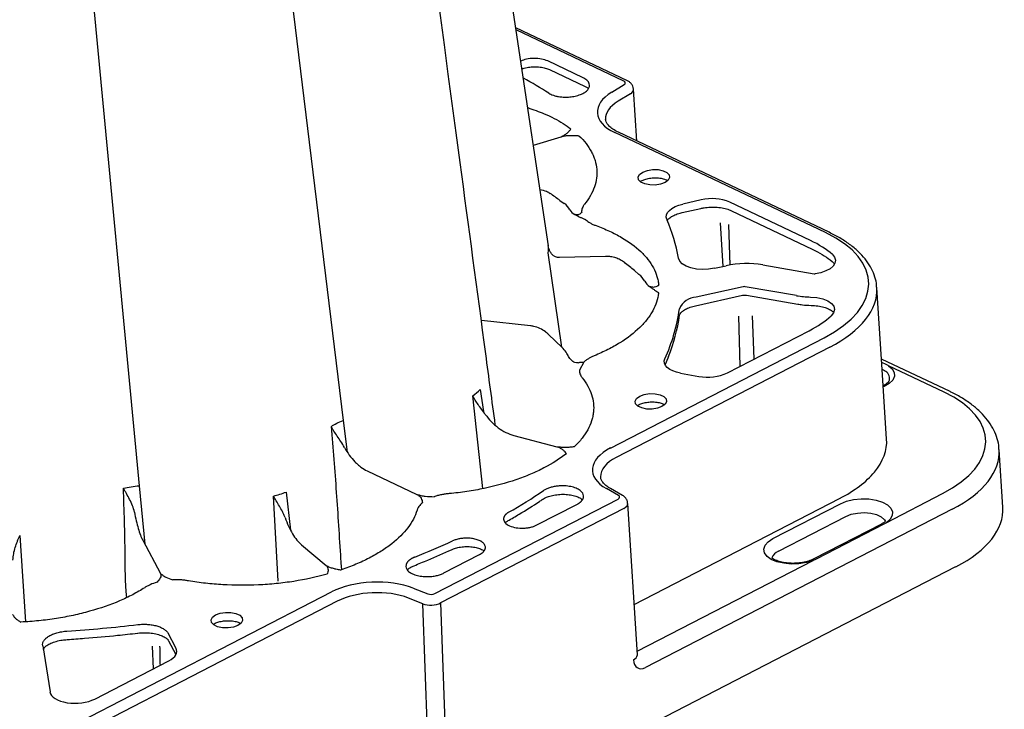
# Model space of a CAD drawing. Units: millimetres. Extents: x 21 to 3075, y 61 to 1789.
# Drawn here: x 2887 to 3075, y 466 to 597 of the extents above; entities that cross this region are included whole.
import ezdxf

# ---------------------------------------------------------------- set-up
doc = ezdxf.new("R2010")
doc.units = ezdxf.units.MM
doc.header["$LTSCALE"] = 2
doc.layers.add('DUENN-18', color=94, linetype='Continuous')
doc.layers.add('SICHTBAR', color=7, linetype='Continuous')

msp = doc.modelspace()

# ---------------------------------------------------------------- linework, layer by layer
at = {"layer": 'DUENN-18'}
for p, q in [((2925.64, 710.97), (2948.74, 520.91)), ((2890.97, 706.94), (2909.92, 508.47)), ((3002.24, 585.52), (2981.71, 595.26)), ((2994.46, 586.18), (2987.76, 589.36)), ((2988.08, 587.73), (2994.85, 584.52)), ((2999.94, 583.42), (3002.29, 584.85)), ((2985, 573.3), (2990.33, 574.94)), ((3040.67, 556.67), (3000.52, 575.73)), ((2990.06, 562.81), (2990.9, 562.2)), ((3017, 562.89), (3013.49, 562.11)), ((3013.38, 560.49), (3016.89, 561.27)), ((3037.79, 555.18), (3022.42, 562.48)), ((3022.75, 560.85), (3038.11, 553.55)), ((3021.18, 550.25), (3020.67, 558.54)), ((3022.17, 558.23), (3022.42, 550.45)), ((3038.11, 553.55), (3038.1, 553.56)), ((2989.96, 552), (2998.74, 552.21)), ((3019.49, 549.88), (3021.71, 550.37)), ((3028.74, 550.53), (3038.49, 548.83)), ((3004.26, 549.44), (3005.12, 548.73)), ((3024.95, 546.36), (3016, 544.38)), ((3035.14, 544.67), (3025.38, 546.37)), ((3015.89, 542.76), (3024.84, 544.74)), ((3025.63, 544.76), (3035.38, 543.06)), ((3024.42, 531.23), (3024.12, 540.74)), ((3027.09, 532.61), (3026.75, 540.85)), ((2984.45, 538.93), (2975.12, 539.95)), ((2990.55, 534.71), (2987.85, 537.33)), ((2999.69, 515.66), (3040.39, 536.65)), ((3021.98, 529.97), (3037.56, 538)), ((2994.61, 532.01), (2993.79, 530.51)), ((3010.11, 531.58), (3010.11, 531.54)), ((3052.3, 517.39), (3051.32, 532.59)), ((3051.36, 532), (3052.17, 531.61)), ((3063.24, 526.31), (3052.64, 531.33)), ((3013.05, 529.91), (3016.54, 529.29)), ((3051.48, 530.6), (3051.45, 530.61)), ((2975.39, 507.92), (2973.44, 525.6)), ((2974.85, 526.82), (2975.47, 522.59)), ((2948.74, 520.91), (2949.54, 514.88)), ((2981.29, 518.06), (2989.46, 515.91)), ((2953.35, 511.3), (2962.81, 506.81)), ((2909.92, 508.47), (2910.97, 497.38)), ((2936.37, 490.28), (2935.46, 506.52)), ((2937.89, 507.27), (2938.74, 500)), ((3001.22, 506.62), (2998.91, 507.93)), ((3052.23, 501.44), (3062.97, 506.98)), ((2966.23, 487.94), (3001.15, 505.94)), ((2985.69, 501), (2993.31, 504.93)), ((3004.21, 485.88), (3043.35, 506.06)), ((3030.64, 498.42), (3043.51, 505.05)), ((3031.68, 496), (3044.54, 502.63)), ((3051.3, 501.17), (3038.44, 494.54)), ((3051.75, 501.14), (3038.89, 494.51)), ((3051.3, 501.17), (3051.28, 501.16)), ((2887.13, 498.97), (2888.24, 482.56)), ((2910.57, 498.12), (2913.97, 491.76)), ((2940.83, 497.22), (2945.51, 493.28)), ((2967.95, 491.86), (2974.74, 495.36)), ((3004.77, 476.98), (3038.29, 494.26)), ((3037.93, 494.31), (3037.95, 494.31)), ((2891.07, 459.67), (2946.54, 488.26)), ((2962.12, 488.97), (2964.88, 487.88)), ((2965.01, 456.8), (2963.95, 486)), ((2916.9, 477.58), (2915.4, 480.37)), ((2896.19, 479.19), (2896.19, 479.19)), ((2915.49, 478.96), (2916.91, 476.34)), ((2891.51, 478), (2892.91, 469.2)), ((2912.63, 473.63), (2912.44, 477.92)), ((2901.44, 467.86), (2915.57, 475.15))]:
    msp.add_line(p, q, dxfattribs=at)
at = {"layer": 'DUENN-18', "flags": 128}
for points in [[(3005.86, 568.21), (3006.72, 568.53), (3007.73, 568.69), (3008.77, 568.67), (3009.72, 568.47), (3010.45, 568.12), (3010.89, 567.66), (3010.97, 567.15), (3010.69, 566.64), (3010.09, 566.21), (3009.23, 565.89), (3008.22, 565.73), (3007.17, 565.75), (3006.23, 565.95), (3005.5, 566.3), (3005.06, 566.75), (3004.98, 567.27), (3005.25, 567.77), (3005.86, 568.21)], [(3010.43, 559.21), (3010.33, 559.64), (3010.38, 560.07), (3010.58, 560.5), (3010.92, 560.91), (3011.4, 561.28), (3012.01, 561.62), (3012.71, 561.89), (3013.49, 562.11)], [(3019.49, 549.88), (3018.36, 549.7), (3017.2, 549.65), (3016.06, 549.74), (3015.01, 549.96), (3014.1, 550.29), (3013.38, 550.72), (3012.89, 551.23), (3012.66, 551.79)], [(3041.97, 552.49), (3042.39, 551.98), (3042.56, 551.42), (3042.46, 550.85), (3042.12, 550.3), (3041.53, 549.8), (3040.74, 549.37), (3039.78, 549.04), (3038.71, 548.81)], [(3037.83, 544.41), (3039.04, 544.31), (3040.16, 544.07), (3041.09, 543.69), (3041.81, 543.2), (3042.24, 542.64), (3042.38, 542.03), (3042.21, 541.42), (3041.74, 540.83)], [(3010.76, 533.12), (3010.61, 532.75), (3010.11, 531.58)], [(3013.05, 529.91), (3012.27, 530.09), (3011.58, 530.33), (3010.98, 530.64), (3010.51, 530.99), (3010.18, 531.38), (3009.99, 531.8), (3009.95, 532.23), (3010.07, 532.67)], [(3052.64, 531.33), (3053.37, 530.72), (3053.77, 530.04), (3053.8, 529.31), (3053.46, 528.6), (3052.79, 527.94), (3051.81, 527.37), (3051.66, 527.31)], [(3005.28, 525.55), (3006.14, 525.86), (3007.15, 526.02), (3008.19, 526), (3009.13, 525.8), (3009.87, 525.46), (3010.3, 525), (3010.39, 524.48), (3010.11, 523.98), (3009.5, 523.54), (3008.64, 523.22), (3007.63, 523.06), (3006.59, 523.08), (3005.65, 523.28), (3004.91, 523.63), (3004.48, 524.09), (3004.39, 524.6), (3004.67, 525.11), (3005.28, 525.55)], [(3043.51, 505.05), (3044.67, 505.52), (3046.02, 505.84), (3047.46, 505.99), (3048.92, 505.96), (3050.3, 505.75), (3051.51, 505.37), (3052.47, 504.85), (3053.13, 504.22), (3053.44, 503.52), (3053.39, 502.79), (3052.98, 502.09), (3052.23, 501.44)], [(3044.54, 502.63), (3045.57, 503.03), (3046.76, 503.28), (3048.04, 503.36), (3049.28, 503.25), (3050.39, 502.97), (3051.29, 502.55), (3051.89, 502.01), (3052.07, 501.69)], [(3038.29, 494.26), (3037.02, 493.86), (3035.61, 493.63), (3034.14, 493.57), (3032.72, 493.7), (3031.42, 494), (3030.33, 494.45), (3029.52, 495.03), (3029.03, 495.7), (3028.91, 496.42), (3029.15, 497.14), (3029.74, 497.82), (3030.64, 498.42)], [(2924.47, 483.89), (2925.33, 484.21), (2926.34, 484.36), (2927.38, 484.34), (2928.33, 484.15), (2929.06, 483.8), (2929.5, 483.34), (2929.58, 482.83), (2929.31, 482.32), (2928.7, 481.88), (2927.84, 481.56), (2926.83, 481.41), (2925.79, 481.43), (2924.84, 481.62), (2924.11, 481.97), (2923.67, 482.43), (2923.59, 482.94), (2923.87, 483.45), (2924.47, 483.89)]]:
    msp.add_lwpolyline(points, dxfattribs=at)
at = {"layer": 'DUENN-18'}
for centre, radius, start, end in [((2935.98, 501.28), 97.03, 57.6243, 60.938), ((3019.06, 554.25), 8.89, 67.7814, 103.4122), ((2994.65, 560.82), 0.51, 208.0839, 210.0639), ((2993.99, 560.02), 0.589, 65.56, 68.6697), ((2979.75, 545.95), 33.42, 10.0552, 23.3631), ((3025.66, 532.27), 18.52, 80.4303, 102.3021), ((3038.68, 549.91), 1.1, 260.3023, 271.5062), ((3005.4, 546.72), 3.48, 358.8043, 359.2303), ((3008.62, 546.26), 0.457, 50.8916, 56.3399), ((3025.19, 545.26), 1.13, 80.4303, 102.3021), ((3003.71, 545.21), 5.15, 359.2264, 359.5544), ((3009.23, 544.75), 0.561, 127.2933, 132.0334), ((3016.22, 540.7), 3.69, 93.3467, 156.8148), ((3038.13, 562.07), 17.66, 260.2356, 269.0146), ((2978.29, 547.07), 34.89, 335.6257, 351.9036), ((2977.88, 546.17), 35.38, 338.3435, 351.4806), ((3018.19, 538.23), 9.09, 259.5499, 294.6349), ((3051.24, 528.89), 1.62, 351.0843, 66.423), ((2925.88, 598.77), 109.78, 299.7134, 303.7994), ((2905.3, 638.84), 154.86, 291.6426, 294.5363), ((3032.48, 493.91), 2.23, 110.9736, 158.1881), ((2879.95, 732.54), 252.26, 273.6784, 276.7578)]:
    msp.add_arc(centre, radius, start, end, dxfattribs=at)
for centre, major_axis, ratio, start_param, end_param in [((3001.52, 585.15), (1, 0.04), 0.494368, 5.560599, 7.043849), ((3008.74, 579.96), (11.54, 0.42), 0.494368, 2.419006, 3.902257), ((2989.57, 562.26), (57.45, -41.28), 0.010346, 1.569554, 1.602094), ((2987.59, 558.56), (4.41, 2.4), 0.85032, 0.012111, 0.386721), ((2994.6, 562.48), (2.64, 1.45), 0.852891, 3.150227, 3.647106), ((3020.29, 546.18), (28.61, 1.03), 0.494356, 5.473366, 7.043858), ((3003.75, 548.96), (59.31, -48.6), 0.009056, 1.569524, 1.602064), ((3001.69, 545.54), (5.02, -0.07), 0.874413, 0.454853, 0.829463), ((3008.95, 548.52), (3.01, -0.05), 0.877002, 3.596893, 4.088593), ((3043.58, 516.18), (27.61, 0.99), 0.494356, 5.473366, 7.043858), ((3022.2, 516.1), (30.12, 1.07), 0.49436, 5.867342, 6.297454), ((3007.8, 511.82), (11.54, 0.42), 0.49437, 2.33178, 3.81503), ((3022.2, 516.1), (30.12, 1.07), 0.49436, 5.4736, 5.867342), ((3000.44, 506.28), (1, 0.04), 0.49437, 5.473372, 6.956623), ((2954.64, 484.41), (11.54, 0.42), 0.494645, 0.848227, 2.331478), ((2965.53, 488.28), (1, 0.04), 0.494645, 3.98982, 5.473071), ((2912.04, 476.82), (5.02, 0.18), 0.494422, 5.47338, 6.520402), ((2897.91, 469.54), (5.02, 0.18), 0.494817, 3.201929, 5.472393)]:
    msp.add_ellipse(centre, major_axis=major_axis, ratio=ratio, start_param=start_param, end_param=end_param, dxfattribs=at)
for points, knots in [([(2977.75, 520.07), (2977.13, 524.68), (2974.91, 541.28), (2964.64, 617.79), (2954.98, 689.87), (2950.65, 722.09)], [0, 0, 0, 0, 0.058047, 0.21692, 1, 1, 1, 1]), ([(2987.76, 589.36), (2987.37, 589.5), (2986.6, 589.79), (2985.12, 589.89), (2983.69, 589.75), (2982.94, 589.46), (2982.6, 589.33)], [0, 0, 0, 0, 0.258539, 0.517236, 0.775797, 1, 1, 1, 1]), ([(2982.82, 587.85), (2982.89, 587.88), (2983.25, 588.02), (2984.06, 588.18), (2985.16, 588.28), (2986.28, 588.23), (2987.31, 588.04), (2987.83, 587.83), (2988.08, 587.73)], [0, 0, 0, 0, 0.050732, 0.238194, 0.429557, 0.622013, 0.812411, 1, 1, 1, 1]), ([(2987.94, 583.23), (2988.16, 583.1), (2988.44, 582.95), (2989, 582.76), (2989.21, 582.7), (2989.68, 582.59), (2989.94, 582.55), (2990.52, 582.49), (2990.83, 582.47), (2991.49, 582.47), (2991.84, 582.49), (2992.54, 582.57), (2992.9, 582.64), (2993.58, 582.82), (2993.91, 582.93), (2994.49, 583.19), (2994.75, 583.34), (2995.17, 583.67), (2995.33, 583.84), (2995.57, 584.18), (2995.64, 584.35), (2995.71, 584.68), (2995.7, 584.83), (2995.63, 585.12), (2995.56, 585.26), (2995.4, 585.5), (2995.29, 585.61), (2994.96, 585.91), (2994.71, 586.06), (2994.46, 586.18)], [0, 0, 0, 0, 0.125, 0.125, 0.1875, 0.1875, 0.25, 0.25, 0.3125, 0.3125, 0.375, 0.375, 0.4375, 0.4375, 0.5, 0.5, 0.5625, 0.5625, 0.625, 0.625, 0.6875, 0.6875, 0.75, 0.75, 0.8125, 0.8125, 0.875, 0.875, 1, 1, 1, 1]), ([(2994.85, 584.52), (2994.83, 584.52), (2995.14, 584.38), (2995.39, 584.2), (2995.47, 584.1), (2995.48, 584.08)], [0, 0, 0, 0, 0.224174, 0.872523, 1, 1, 1, 1]), ([(2983.92, 580.47), (2984.99, 580.1), (2987.5, 579.24), (2990.17, 577.82), (2991.66, 576.76), (2992.14, 576.41)], [0, 0, 0, 0, 0.333153, 0.781328, 1, 1, 1, 1]), ([(2990.29, 574.93), (2990.52, 575.07), (2990.74, 575.16), (2991.13, 575.38), (2991.29, 575.5), (2991.58, 575.75), (2991.71, 575.88), (2991.94, 576.15), (2992.04, 576.28), (2992.14, 576.41)], [0, 0, 0, 0, 0.25, 0.25, 0.5, 0.5, 0.75, 0.75, 1, 1, 1, 1]), ([(2990.33, 574.94), (2990.58, 575.02), (2990.85, 575.07), (2991.41, 575.15), (2991.69, 575.17), (2992.26, 575.18), (2992.54, 575.18), (2993.11, 575.16), (2993.39, 575.14), (2993.67, 575.13)], [0, 0, 0, 0, 0.25, 0.25, 0.5, 0.5, 0.75, 0.75, 1, 1, 1, 1]), ([(2993.67, 575.13), (2994.7, 574.15), (2995.5, 573.13), (2996.21, 571.79), (2996.34, 571.52), (2996.57, 570.97), (2996.67, 570.7), (2996.92, 569.86), (2997.03, 569.3), (2997.17, 567.61), (2997.02, 566.5), (2996.45, 564.83), (2996.19, 564.28), (2995.57, 563.17), (2995.2, 562.63), (2994.77, 562.09)], [0, 0, 0, 0, 0.25, 0.25, 0.3125, 0.3125, 0.375, 0.375, 0.5, 0.5, 0.75, 0.75, 0.875, 0.875, 1, 1, 1, 1]), ([(3005.42, 566.41), (3005.51, 566.48), (3005.77, 566.65), (3006.45, 566.89), (3007.36, 567.08), (3008.37, 567.13), (3009.34, 567.04), (3010.14, 566.84), (3010.47, 566.66), (3010.61, 566.58)], [0, 0, 0, 0, 0.095121, 0.244177, 0.399172, 0.557859, 0.717413, 0.874373, 1, 1, 1, 1]), ([(2986.25, 564.89), (2986.69, 564.81), (2987.4, 564.66), (2987.97, 564.29), (2988.2, 564.15)], [0, 0, 0, 0, 0.604931, 1, 1, 1, 1]), ([(2994.77, 562.09), (2994.72, 562.03), (2994.67, 561.97), (2994.58, 561.85), (2994.54, 561.79), (2994.43, 561.6), (2994.36, 561.48), (2994.27, 561.22), (2994.23, 561.09), (2994.2, 560.84), (2994.19, 560.71), (2994.2, 560.58)], [0, 0, 0, 0, 0.125, 0.125, 0.25, 0.25, 0.5, 0.5, 0.75, 0.75, 1, 1, 1, 1]), ([(3016.89, 561.27), (3017.1, 561.32), (3017.7, 561.44), (3018.77, 561.54), (3020.05, 561.52), (3021.26, 561.35), (3022.16, 561.1), (3022.59, 560.91), (3022.75, 560.85)], [0, 0, 0, 0, 0.102923, 0.301292, 0.500583, 0.699257, 0.895587, 1, 1, 1, 1]), ([(2994.24, 560.55), (2994.22, 560.54), (2994.21, 560.53), (2994.19, 560.51), (2994.18, 560.5), (2994.14, 560.47), (2994.12, 560.45), (2994.06, 560.38), (2994.01, 560.34), (2993.88, 560.23), (2993.78, 560.17), (2993.62, 560.1), (2993.57, 560.08), (2993.45, 560.05), (2993.38, 560.04), (2993.25, 560.04), (2993.18, 560.05), (2993.03, 560.09), (2992.95, 560.12), (2992.85, 560.14)], [0, 0, 0, 0, 0.03125, 0.03125, 0.0625, 0.0625, 0.125, 0.125, 0.25, 0.25, 0.5, 0.5, 0.625, 0.625, 0.75, 0.75, 0.875, 0.875, 1, 1, 1, 1]), ([(2992.89, 560.12), (2992.97, 560.08), (2993.06, 560.03), (2993.24, 559.94), (2993.33, 559.89), (2993.61, 559.75), (2993.79, 559.67), (2994.14, 559.5), (2994.31, 559.43), (2994.56, 559.32), (2994.64, 559.28), (2994.77, 559.23), (2994.81, 559.22), (2994.87, 559.2), (2994.89, 559.19), (2994.94, 559.17), (2994.96, 559.17), (2994.98, 559.12)], [0, 0, 0, 0, 0.125, 0.125, 0.25, 0.25, 0.5, 0.5, 0.75, 0.75, 0.875, 0.875, 0.9375, 0.9375, 0.96875, 0.96875, 1, 1, 1, 1]), ([(2994.98, 559.12), (2995.22, 558.9), (2995.5, 558.7), (2996, 558.42), (2996.17, 558.33), (2996.45, 558.2), (2996.55, 558.16), (2996.74, 558.09), (2996.84, 558.05), (2996.95, 558.01)], [0, 0, 0, 0, 0.5, 0.5, 0.75, 0.75, 0.875, 0.875, 1, 1, 1, 1]), ([(3010.57, 559.06), (3010.59, 559.1), (3010.69, 559.25), (3011.13, 559.62), (3011.92, 560.05), (3012.72, 560.33), (3013.24, 560.46), (3013.38, 560.49)], [0, 0, 0, 0, 0.076042, 0.351803, 0.621856, 0.895322, 1, 1, 1, 1]), ([(2996.95, 558.01), (2997.84, 557.68), (2998.7, 557.33), (3000.31, 556.58), (3001.07, 556.18), (3003.2, 554.94), (3004.43, 554.04), (3005.72, 552.81), (3005.96, 552.56), (3006.42, 552.06), (3006.64, 551.81), (3007.24, 551.04), (3007.58, 550.51), (3008.15, 549.45), (3008.38, 548.9), (3008.63, 548.07), (3008.7, 547.79), (3008.81, 547.23), (3008.85, 546.95), (3008.88, 546.67)], [0, 0, 0, 0, 0.125, 0.125, 0.25, 0.25, 0.5, 0.5, 0.5625, 0.5625, 0.625, 0.625, 0.75, 0.75, 0.875, 0.875, 0.9375, 0.9375, 1, 1, 1, 1]), ([(2988.88, 552.24), (2988.8, 552.3), (2988.73, 552.36), (2988.59, 552.49), (2988.53, 552.57), (2988.35, 552.79), (2988.25, 552.96), (2988.01, 553.47), (2987.91, 553.83), (2987.85, 554.2)], [0, 0, 0, 0, 0.125, 0.125, 0.25, 0.25, 0.5, 0.5, 1, 1, 1, 1]), ([(3038.09, 553.55), (3038.46, 553.38), (3039.47, 552.89), (3040.85, 552.02), (3041.82, 551.29), (3042.22, 550.91), (3042.22, 550.91)], [0, 0, 0, 0, 0.2208014, 0.6101037, 0.9972731, 1, 1, 1, 1]), ([(2989.17, 552.12), (2989.3, 552.08), (2989.43, 552.05), (2989.69, 552.01), (2989.82, 552), (2989.96, 552)], [0, 0, 0, 0, 0.5, 0.5, 1, 1, 1, 1]), ([(2998.74, 552.21), (2999.07, 552.22), (2999.4, 552.2), (3000.04, 552.1), (3000.36, 552.03), (3000.98, 551.82), (3001.27, 551.7), (3001.83, 551.39), (3002.09, 551.21), (3002.33, 551.02)], [0, 0, 0, 0, 0.25, 0.25, 0.5, 0.5, 0.75, 0.75, 1, 1, 1, 1]), ([(3008.91, 546.62), (3008.87, 546.6), (3008.84, 546.58), (3008.77, 546.55), (3008.74, 546.53), (3008.64, 546.48), (3008.58, 546.45), (3008.38, 546.36), (3008.25, 546.32), (3008.03, 546.27), (3007.96, 546.26), (3007.81, 546.25), (3007.73, 546.26), (3007.57, 546.28), (3007.49, 546.3), (3007.32, 546.36), (3007.24, 546.4), (3007.16, 546.4)], [0, 0, 0, 0, 0.0625, 0.0625, 0.125, 0.125, 0.25, 0.25, 0.5, 0.5, 0.625, 0.625, 0.75, 0.75, 0.875, 0.875, 1, 1, 1, 1]), ([(3007.16, 546.4), (3007.24, 546.35), (3007.32, 546.29), (3007.49, 546.18), (3007.57, 546.12), (3007.81, 545.95), (3007.96, 545.85), (3008.24, 545.64), (3008.37, 545.54), (3008.57, 545.41), (3008.63, 545.36), (3008.72, 545.3), (3008.76, 545.28), (3008.82, 545.24), (3008.85, 545.22), (3008.89, 545.2)], [0, 0, 0, 0, 0.125, 0.125, 0.25, 0.25, 0.5, 0.5, 0.75, 0.75, 0.875, 0.875, 0.9375, 0.9375, 1, 1, 1, 1]), ([(3008.85, 545.14), (3008.73, 544.01), (3008.36, 542.9), (3007.61, 541.53), (3007.45, 541.25), (3007.09, 540.71), (3006.89, 540.44), (3006.27, 539.63), (3005.79, 539.1), (3004.2, 537.56), (3002.95, 536.59), (3000.78, 535.25), (3000.01, 534.82), (2998.37, 533.99), (2997.51, 533.59), (2996.61, 533.22)], [0, 0, 0, 0, 0.25, 0.25, 0.3125, 0.3125, 0.375, 0.375, 0.5, 0.5, 0.75, 0.75, 0.875, 0.875, 1, 1, 1, 1]), ([(3024.84, 544.74), (3024.92, 544.76), (3025.08, 544.79), (3025.37, 544.8), (3025.54, 544.77), (3025.63, 544.76)], [0, 0, 0, 0, 0.300907, 0.654314, 1, 1, 1, 1]), ([(3012.86, 540.93), (3012.87, 540.97), (3012.9, 541.1), (3013.07, 541.41), (3013.57, 541.86), (3014.36, 542.3), (3015.18, 542.59), (3015.72, 542.72), (3015.89, 542.76)], [0, 0, 0, 0, 0.104912, 0.296965, 0.50324, 0.704203, 0.907361, 1, 1, 1, 1]), ([(3035.38, 543.06), (3035.67, 543.01), (3036.5, 542.88), (3037.37, 542.84), (3037.94, 542.82)], [0, 0, 0, 0, 0.345522, 1, 1, 1, 1]), ([(3037.94, 542.82), (3038.16, 542.81), (3038.8, 542.78), (3039.81, 542.64), (3040.85, 542.34), (3041.64, 541.96), (3042.07, 541.64), (3042.16, 541.52), (3042.17, 541.5)], [0, 0, 0, 0, 0.113192, 0.330741, 0.546139, 0.757216, 0.963109, 1, 1, 1, 1]), ([(2987.86, 537.31), (2987.69, 537.46), (2987.21, 537.9), (2986.28, 538.46), (2985.27, 538.81), (2984.66, 538.9), (2984.45, 538.93)], [0, 0, 0, 0, 0.180006, 0.507746, 0.836881, 1, 1, 1, 1]), ([(2991.61, 533.28), (2991.54, 533.41), (2991.29, 533.87), (2990.91, 534.35), (2990.59, 534.67), (2990.55, 534.71)], [0, 0, 0, 0, 0.2511489, 0.9043201, 1, 1, 1, 1]), ([(2992.54, 532.15), (2992.44, 532.23), (2992.12, 532.51), (2991.8, 532.91), (2991.64, 533.21), (2991.61, 533.28)], [0, 0, 0, 0, 0.251369, 0.845521, 1, 1, 1, 1]), ([(2996.61, 533.22), (2996.5, 533.18), (2996.4, 533.14), (2996.2, 533.05), (2996.11, 533), (2995.83, 532.87), (2995.65, 532.77), (2995.31, 532.57), (2995.15, 532.46), (2994.86, 532.24), (2994.73, 532.13), (2994.61, 532.01)], [0, 0, 0, 0, 0.125, 0.125, 0.25, 0.25, 0.5, 0.5, 0.75, 0.75, 1, 1, 1, 1]), ([(2993.56, 531.9), (2993.53, 531.9), (2993.32, 531.88), (2992.99, 531.92), (2992.66, 532.05), (2992.56, 532.14), (2992.55, 532.15)], [0.1330398, 0.1330398, 0.1330398, 0.1330398, 0.193056, 0.7021059, 0.9632308, 1, 1, 1, 1]), ([(2993.56, 531.9), (2993.75, 531.96), (2994.09, 532.04), (2994.46, 532.02), (2994.61, 532.01)], [0, 0, 0, 0, 0.587659, 1, 1, 1, 1]), ([(2994.31, 529.03), (2994.73, 528.52), (2995.09, 527.99), (2995.68, 526.92), (2995.92, 526.38), (2996.45, 524.74), (2996.57, 523.63), (2996.42, 522.21), (2996.37, 521.93), (2996.25, 521.36), (2996.17, 521.08), (2995.9, 520.25), (2995.66, 519.69), (2995.06, 518.6), (2994.7, 518.06), (2994.07, 517.25), (2993.85, 516.98), (2993.38, 516.46), (2993.12, 516.19), (2992.86, 515.94)], [0, 0, 0, 0, 0.125, 0.125, 0.25, 0.25, 0.5, 0.5, 0.5625, 0.5625, 0.625, 0.625, 0.75, 0.75, 0.875, 0.875, 0.9375, 0.9375, 1, 1, 1, 1]), ([(2993.79, 530.52), (2993.76, 530.26), (2993.8, 530), (2993.93, 529.63), (2993.99, 529.51), (2994.09, 529.33), (2994.13, 529.27), (2994.22, 529.15), (2994.27, 529.09), (2994.31, 529.03)], [0, 0, 0, 0, 0.5, 0.5, 0.75, 0.75, 0.875, 0.875, 1, 1, 1, 1]), ([(3052.82, 528.61), (3052.82, 528.59), (3052.82, 528.5), (3052.62, 528.2), (3052.22, 527.83), (3051.8, 527.62), (3051.65, 527.54)], [0, 0, 0, 0, 0.1191281, 0.4510155, 0.8076531, 1, 1, 1, 1]), ([(2975.85, 522.07), (2975.61, 522.41), (2975.37, 522.73), (2974.92, 523.35), (2974.69, 523.65), (2974.28, 524.23), (2974.09, 524.51), (2973.83, 524.93), (2973.74, 525.06), (2973.59, 525.33), (2973.51, 525.47), (2973.44, 525.6)], [0, 0, 0, 0, 0.25, 0.25, 0.5, 0.5, 0.75, 0.75, 0.875, 0.875, 1, 1, 1, 1]), ([(3004.83, 523.74), (3004.93, 523.81), (3005.18, 523.98), (3005.87, 524.23), (3006.78, 524.41), (3007.79, 524.46), (3008.75, 524.37), (3009.56, 524.17), (3009.88, 523.99), (3010.03, 523.92)], [0, 0, 0, 0, 0.095121, 0.244177, 0.399172, 0.557859, 0.717413, 0.874373, 1, 1, 1, 1]), ([(2975.85, 522.07), (2976.18, 521.58), (2976.56, 521.11), (2977.39, 520.25), (2977.83, 519.87), (2978.77, 519.18), (2979.26, 518.88), (2980.27, 518.39), (2980.77, 518.2), (2981.29, 518.06)], [0, 0, 0, 0, 0.25, 0.25, 0.5, 0.5, 0.75, 0.75, 1, 1, 1, 1]), ([(2949.02, 515.77), (2948.81, 516.16), (2948.57, 516.53), (2948.1, 517.25), (2947.87, 517.59), (2947.42, 518.24), (2947.21, 518.56), (2946.92, 519.02), (2946.83, 519.17), (2946.7, 519.39), (2946.66, 519.47), (2946.59, 519.61), (2946.55, 519.69), (2946.51, 519.76)], [0, 0, 0, 0, 0.25, 0.25, 0.5, 0.5, 0.75, 0.75, 0.875, 0.875, 0.9375, 0.9375, 1, 1, 1, 1]), ([(2948.5, 492.49), (2948.41, 493.53), (2948.1, 498.27), (2947.57, 507.24), (2946.86, 515.59), (2946.51, 519.76)], [0, 0, 0, 0, 0.054998, 0.527711, 1, 1, 1, 1]), ([(2989.46, 515.91), (2989.71, 515.85), (2989.93, 515.76), (2990.31, 515.56), (2990.47, 515.45), (2990.75, 515.21), (2990.88, 515.09), (2991.1, 514.83), (2991.2, 514.71), (2991.3, 514.58)], [0, 0, 0, 0, 0.25, 0.25, 0.5, 0.5, 0.75, 0.75, 1, 1, 1, 1]), ([(2989.5, 515.9), (2989.77, 515.9), (2990.04, 515.86), (2990.59, 515.81), (2990.88, 515.8), (2991.44, 515.81), (2991.73, 515.83), (2992.3, 515.88), (2992.58, 515.91), (2992.86, 515.94)], [0, 0, 0, 0, 0.25, 0.25, 0.5, 0.5, 0.75, 0.75, 1, 1, 1, 1]), ([(2949.02, 515.77), (2949.29, 515.26), (2949.6, 514.77), (2950.27, 513.86), (2950.62, 513.44), (2951.18, 512.86), (2951.37, 512.68), (2951.76, 512.34), (2951.95, 512.18), (2952.55, 511.74), (2952.95, 511.49), (2953.35, 511.3)], [0, 0, 0, 0, 0.25, 0.25, 0.5, 0.5, 0.625, 0.625, 0.75, 0.75, 1, 1, 1, 1]), ([(2991.3, 514.58), (2990.05, 513.6), (2988.62, 512.69), (2986.61, 511.65), (2986.19, 511.45), (2985.34, 511.05), (2984.9, 510.86), (2983.56, 510.29), (2982.63, 509.94), (2979.74, 508.96), (2977.71, 508.41), (2974.54, 507.74), (2973.45, 507.55), (2971.24, 507.21), (2970.12, 507.07), (2968.98, 506.97)], [0, 0, 0, 0, 0.25, 0.25, 0.3125, 0.3125, 0.375, 0.375, 0.5, 0.5, 0.75, 0.75, 0.875, 0.875, 1, 1, 1, 1]), ([(2993.31, 504.93), (2993.36, 504.96), (2993.46, 505.01), (2993.6, 505.09), (2993.73, 505.18), (2993.86, 505.27), (2993.98, 505.37), (2994.08, 505.47), (2994.18, 505.57), (2994.27, 505.67), (2994.34, 505.77), (2994.41, 505.88), (2994.46, 505.98), (2994.5, 506.08), (2994.53, 506.17), (2994.55, 506.27), (2994.57, 506.36), (2994.57, 506.44), (2994.57, 506.67), (2994.44, 507.07), (2993.97, 507.58), (2993.18, 508.03), (2992.15, 508.33), (2991.03, 508.47), (2990.14, 508.46), (2989.53, 508.4), (2989.15, 508.34), (2988.78, 508.27), (2988.41, 508.18), (2988.06, 508.07), (2987.74, 507.96), (2987.44, 507.82), (2987.18, 507.69), (2987.02, 507.59), (2986.95, 507.54)], [0, 0, 0, 0, 0.015247, 0.030729, 0.046401, 0.062209, 0.078098, 0.094006, 0.109867, 0.125614, 0.141176, 0.156482, 0.171458, 0.186035, 0.200142, 0.213713, 0.226683, 0.238993, 0.250587, 0.32764, 0.411734, 0.50033, 0.588023, 0.672052, 0.749757, 0.777002, 0.805063, 0.833633, 0.862405, 0.891087, 0.919407, 0.947126, 0.974044, 1, 1, 1, 1]), ([(2908.99, 503.43), (2908.91, 503.86), (2908.78, 504.27), (2908.45, 505.09), (2908.27, 505.49), (2907.88, 506.25), (2907.68, 506.61), (2907.38, 507.15), (2907.28, 507.32), (2907.13, 507.58), (2907.08, 507.66), (2906.99, 507.83), (2906.94, 507.91), (2906.9, 508)], [0, 0, 0, 0, 0.25, 0.25, 0.5, 0.5, 0.75, 0.75, 0.875, 0.875, 0.9375, 0.9375, 1, 1, 1, 1]), ([(2907.52, 487.16), (2907.23, 490.31), (2907.26, 497.08), (2907.04, 503.79), (2906.9, 508)], [0, 0, 0, 0, 0.373959, 1, 1, 1, 1]), ([(2937.7, 502.41), (2937.63, 502.6), (2937.55, 502.79), (2937.38, 503.17), (2937.3, 503.36), (2937.02, 503.9), (2936.82, 504.25), (2936.42, 504.94), (2936.22, 505.27), (2935.83, 505.91), (2935.65, 506.22), (2935.46, 506.52)], [0, 0, 0, 0, 0.125, 0.125, 0.25, 0.25, 0.5, 0.5, 0.75, 0.75, 1, 1, 1, 1]), ([(2962.81, 506.81), (2963.01, 506.71), (2963.18, 506.6), (2963.44, 506.35), (2963.54, 506.22), (2963.76, 505.82), (2963.83, 505.53), (2963.89, 505.25)], [0, 0, 0, 0, 0.25, 0.25, 0.5, 0.5, 1, 1, 1, 1]), ([(2962.86, 506.79), (2963.1, 506.76), (2963.33, 506.68), (2963.85, 506.56), (2964.11, 506.52), (2964.94, 506.42), (2965.52, 506.4), (2966.09, 506.38)], [0, 0, 0, 0, 0.25, 0.25, 0.5, 0.5, 1, 1, 1, 1]), ([(2968.98, 506.97), (2968.86, 506.95), (2968.73, 506.94), (2968.47, 506.91), (2968.35, 506.9), (2967.97, 506.84), (2967.73, 506.8), (2967.24, 506.7), (2967, 506.65), (2966.53, 506.52), (2966.31, 506.46), (2966.09, 506.38)], [0, 0, 0, 0, 0.125, 0.125, 0.25, 0.25, 0.5, 0.5, 0.75, 0.75, 1, 1, 1, 1]), ([(2986.76, 505.87), (2986.87, 505.95), (2987.19, 506.16), (2987.89, 506.45), (2988.91, 506.71), (2990.06, 506.85), (2991.24, 506.85), (2992.36, 506.71), (2993.31, 506.45), (2994.01, 506.11), (2994.24, 505.9), (2994.34, 505.81)], [0, 0, 0, 0, 0.059399, 0.173358, 0.29461, 0.417123, 0.540156, 0.663549, 0.784807, 0.903759, 1, 1, 1, 1]), ([(2963.89, 505.25), (2963.61, 505.03), (2963.38, 504.79), (2963.12, 504.42), (2963.04, 504.3), (2962.95, 504.11), (2962.92, 504.05), (2962.87, 503.92), (2962.86, 503.86), (2962.84, 503.8)], [0, 0, 0, 0, 0.5, 0.5, 0.75, 0.75, 0.875, 0.875, 1, 1, 1, 1]), ([(2980.1, 501.77), (2980.85, 502.2), (2982.93, 503.41), (2985.13, 504.8), (2986.56, 505.75), (2986.77, 505.89)], [0, 0, 0, 0, 0.322374, 0.903089, 1, 1, 1, 1]), ([(2908.99, 503.43), (2909.09, 502.87), (2909.21, 502.32), (2909.45, 501.29), (2909.58, 500.79), (2909.85, 499.88), (2909.99, 499.47), (2910.21, 498.9), (2910.28, 498.73), (2910.43, 498.4), (2910.5, 498.25), (2910.57, 498.12)], [0, 0, 0, 0, 0.25, 0.25, 0.5, 0.5, 0.75, 0.75, 0.875, 0.875, 1, 1, 1, 1]), ([(2962.84, 503.8), (2962.66, 503.23), (2962.43, 502.67), (2961.84, 501.56), (2961.5, 501.02), (2960.29, 499.43), (2959.27, 498.4), (2957.7, 497.17), (2957.38, 496.93), (2956.71, 496.46), (2956.36, 496.23), (2955.28, 495.55), (2954.52, 495.12), (2952.92, 494.29), (2952.07, 493.89), (2950.73, 493.33), (2950.27, 493.14), (2949.34, 492.79), (2948.87, 492.62), (2948.39, 492.45)], [0, 0, 0, 0, 0.125, 0.125, 0.25, 0.25, 0.5, 0.5, 0.5625, 0.5625, 0.625, 0.625, 0.75, 0.75, 0.875, 0.875, 0.9375, 0.9375, 1, 1, 1, 1]), ([(2980.29, 503.42), (2980.25, 503.39), (2980.16, 503.34), (2980.03, 503.26), (2979.92, 503.17), (2979.81, 503.08), (2979.71, 502.99), (2979.63, 502.89), (2979.55, 502.8), (2979.49, 502.7), (2979.43, 502.6), (2979.39, 502.51), (2979.36, 502.42), (2979.34, 502.33), (2979.32, 502.24), (2979.32, 502.16), (2979.33, 501.88), (2979.55, 501.39), (2980.4, 500.8), (2981.66, 500.45), (2982.75, 500.38), (2983.45, 500.41), (2983.81, 500.45), (2984.17, 500.51), (2984.52, 500.58), (2984.85, 500.67), (2985.16, 500.77), (2985.44, 500.88), (2985.61, 500.96), (2985.69, 501)], [0, 0, 0, 0, 0.017553, 0.035317, 0.053227, 0.071215, 0.089203, 0.107113, 0.124862, 0.142365, 0.159535, 0.176289, 0.192542, 0.208215, 0.223229, 0.237514, 0.251003, 0.370508, 0.500226, 0.629843, 0.749543, 0.780783, 0.812671, 0.844873, 0.877061, 0.908926, 0.94019, 0.970613, 1, 1, 1, 1]), ([(2937.7, 502.41), (2937.89, 501.84), (2938.11, 501.31), (2938.58, 500.28), (2938.84, 499.79), (2939.38, 498.9), (2939.66, 498.5), (2940.24, 497.78), (2940.53, 497.47), (2940.83, 497.22)], [0, 0, 0, 0, 0.25, 0.25, 0.5, 0.5, 0.75, 0.75, 1, 1, 1, 1]), ([(2979.64, 501.42), (2979.75, 501.52), (2979.87, 501.63), (2980.1, 501.76), (2980.11, 501.77)], [0, 0, 0, 0, 0.948582, 1, 1, 1, 1]), ([(3051.71, 501.41), (3051.64, 501.36), (3051.52, 501.28), (3051.35, 501.21), (3051.3, 501.17)], [0, 0, 0, 0, 0.56562, 1, 1, 1, 1]), ([(3052.07, 501.69), (3052.04, 501.66), (3051.93, 501.57), (3051.8, 501.47), (3051.71, 501.41)], [0.7092205, 0.7092205, 0.7092205, 0.7092205, 0.7931713, 1, 1, 1, 1]), ([(2885.85, 494.31), (2885.87, 494.72), (2885.91, 495.13), (2886.06, 495.93), (2886.16, 496.34), (2886.4, 497.12), (2886.54, 497.5), (2886.76, 498.06), (2886.83, 498.25), (2886.98, 498.61), (2887.06, 498.79), (2887.13, 498.97)], [0, 0, 0, 0, 0.25, 0.25, 0.5, 0.5, 0.75, 0.75, 0.875, 0.875, 1, 1, 1, 1]), ([(2974.74, 495.36), (2974.79, 495.38), (2974.88, 495.43), (2975, 495.51), (2975.13, 495.59), (2975.25, 495.68), (2975.37, 495.78), (2975.48, 495.89), (2975.58, 496), (2975.67, 496.12), (2975.75, 496.25), (2975.81, 496.39), (2975.85, 496.53), (2975.89, 496.83), (2975.78, 497.23), (2975.4, 497.63), (2975.08, 497.85), (2974.68, 498.06), (2974.11, 498.28), (2973.22, 498.45), (2972.5, 498.5), (2971.98, 498.49), (2971.65, 498.47), (2971.31, 498.43), (2970.95, 498.37), (2970.59, 498.3), (2970.24, 498.2), (2969.91, 498.09), (2969.71, 498), (2969.62, 497.96)], [0, 0, 0, 0, 0.016008, 0.032806, 0.050429, 0.06891, 0.088283, 0.108577, 0.129816, 0.152019, 0.175198, 0.199357, 0.224487, 0.250569, 0.35406, 0.433661, 0.483026, 0.500213, 0.587611, 0.671652, 0.749953, 0.775896, 0.804376, 0.834919, 0.867004, 0.900082, 0.933609, 0.967069, 1, 1, 1, 1]), ([(2962.27, 493.24), (2963.13, 493.6), (2965.58, 494.59), (2967.93, 495.64), (2969.43, 496.3)], [0, 0, 0, 0, 0.361899, 1, 1, 1, 1]), ([(2969.43, 496.3), (2969.6, 496.37), (2970.02, 496.56), (2970.88, 496.77), (2971.96, 496.9), (2973.07, 496.88), (2974.11, 496.72), (2974.95, 496.45), (2975.46, 496.19), (2975.57, 496.07), (2975.59, 496.05)], [0, 0, 0, 0, 0.091552, 0.231514, 0.379878, 0.529562, 0.678683, 0.825307, 0.967857, 1, 1, 1, 1]), ([(2962.42, 494.9), (2962.36, 494.87), (2962.25, 494.83), (2962.09, 494.75), (2961.93, 494.67), (2961.78, 494.59), (2961.64, 494.5), (2961.51, 494.41), (2961.39, 494.32), (2961.28, 494.23), (2961.18, 494.13), (2961.09, 494.04), (2961.01, 493.95), (2960.95, 493.86), (2960.89, 493.77), (2960.84, 493.68), (2960.81, 493.6), (2960.78, 493.53), (2960.76, 493.46), (2960.7, 493.23), (2960.72, 492.83), (2961.05, 492.28), (2961.7, 491.79), (2962.62, 491.42), (2963.69, 491.21), (2964.58, 491.16), (2965.23, 491.18), (2965.67, 491.21), (2966.11, 491.27), (2966.54, 491.36), (2966.94, 491.46), (2967.31, 491.58), (2967.65, 491.71), (2967.85, 491.81), (2967.95, 491.86)], [0, 0, 0, 0, 0.015293, 0.030777, 0.046399, 0.0621, 0.077816, 0.093478, 0.109014, 0.124351, 0.139412, 0.154121, 0.168402, 0.182182, 0.195388, 0.207953, 0.219814, 0.230909, 0.241187, 0.250596, 0.329241, 0.413436, 0.500352, 0.58825, 0.672269, 0.749783, 0.780901, 0.812849, 0.845204, 0.877555, 0.909519, 0.940758, 0.970992, 1, 1, 1, 1]), ([(3037.95, 494.31), (3037.78, 494.25), (3037.28, 494.07), (3036.32, 493.84), (3035.09, 493.69), (3033.82, 493.69), (3032.62, 493.84), (3031.57, 494.11), (3030.84, 494.44), (3030.51, 494.66), (3030.41, 494.74)], [0, 0, 0, 0, 0.0593345, 0.172953, 0.287992, 0.4038094, 0.5194182, 0.6337199, 0.7457577, 0.8162547, 0.8162547, 0.8162547, 0.8162547]), ([(3038.44, 494.54), (3038.35, 494.5), (3038.21, 494.42), (3038.02, 494.35), (3037.95, 494.31)], [0, 0, 0, 0, 0.5267, 1, 1, 1, 1]), ([(2913.97, 491.76), (2914.04, 491.62), (2914.06, 491.48), (2914.03, 491.19), (2913.98, 491.05), (2913.76, 490.63), (2913.53, 490.36), (2913.3, 490.1)], [0, 0, 0, 0, 0.25, 0.25, 0.5, 0.5, 1, 1, 1, 1]), ([(2913.98, 491.73), (2914.16, 491.64), (2914.28, 491.51), (2914.59, 491.28), (2914.77, 491.17), (2915.36, 490.88), (2915.83, 490.72), (2916.29, 490.56)], [0, 0, 0, 0, 0.25, 0.25, 0.5, 0.5, 1, 1, 1, 1]), ([(2945.7, 491.63), (2943.67, 491.06), (2941.56, 490.61), (2938.82, 490.18), (2938.26, 490.1), (2937.15, 489.96), (2936.58, 489.89), (2934.89, 489.72), (2933.75, 489.64), (2930.33, 489.47), (2928.08, 489.49), (2924.74, 489.68), (2923.64, 489.78), (2921.44, 490.03), (2920.36, 490.18), (2919.3, 490.36)], [0, 0, 0, 0, 0.25, 0.25, 0.3125, 0.3125, 0.375, 0.375, 0.5, 0.5, 0.75, 0.75, 0.875, 0.875, 1, 1, 1, 1]), ([(2945.51, 493.28), (2945.65, 493.16), (2945.75, 493.02), (2945.87, 492.75), (2945.89, 492.61), (2945.89, 492.33), (2945.87, 492.19), (2945.8, 491.91), (2945.75, 491.77), (2945.7, 491.63)], [0, 0, 0, 0, 0.25, 0.25, 0.5, 0.5, 0.75, 0.75, 1, 1, 1, 1]), ([(2945.51, 493.28), (2945.75, 493.19), (2945.94, 493.08), (2946.36, 492.9), (2946.59, 492.83), (2947.08, 492.7), (2947.33, 492.64), (2947.85, 492.54), (2948.12, 492.5), (2948.39, 492.45)], [0, 0, 0, 0, 0.25, 0.25, 0.5, 0.5, 0.75, 0.75, 1, 1, 1, 1]), ([(2960.99, 492.44), (2961.03, 492.49), (2961.14, 492.64), (2961.56, 492.95), (2962.05, 493.15), (2962.27, 493.24)], [0, 0, 0, 0, 0.183935, 0.643358, 1, 1, 1, 1]), ([(2913.3, 490.1), (2912.84, 489.97), (2912.41, 489.81), (2911.81, 489.55), (2911.63, 489.46), (2911.36, 489.31), (2911.27, 489.26), (2911.11, 489.16), (2911.03, 489.11), (2910.95, 489.06)], [0, 0, 0, 0, 0.5, 0.5, 0.75, 0.75, 0.875, 0.875, 1, 1, 1, 1]), ([(2919.3, 490.36), (2919.18, 490.39), (2919.06, 490.41), (2918.82, 490.44), (2918.7, 490.46), (2918.33, 490.51), (2918.08, 490.53), (2917.58, 490.56), (2917.32, 490.57), (2916.8, 490.58), (2916.55, 490.57), (2916.29, 490.56)], [0, 0, 0, 0, 0.125, 0.125, 0.25, 0.25, 0.5, 0.5, 0.75, 0.75, 1, 1, 1, 1]), ([(2910.95, 489.06), (2910.23, 488.6), (2909.46, 488.15), (2907.86, 487.31), (2907.02, 486.91), (2904.4, 485.79), (2902.5, 485.13), (2899.95, 484.42), (2899.44, 484.28), (2898.4, 484.03), (2897.87, 483.91), (2896.28, 483.57), (2895.21, 483.37), (2893.02, 483.02), (2891.91, 482.88), (2890.22, 482.71), (2889.65, 482.66), (2888.51, 482.57), (2887.94, 482.54), (2887.37, 482.51)], [0, 0, 0, 0, 0.125, 0.125, 0.25, 0.25, 0.5, 0.5, 0.5625, 0.5625, 0.625, 0.625, 0.75, 0.75, 0.875, 0.875, 0.9375, 0.9375, 1, 1, 1, 1]), ([(2885.79, 483.96), (2885.9, 483.82), (2885.95, 483.68), (2886.12, 483.42), (2886.24, 483.29), (2886.52, 483.05), (2886.68, 482.94), (2887.02, 482.72), (2887.19, 482.62), (2887.37, 482.51)], [0, 0, 0, 0, 0.25, 0.25, 0.5, 0.5, 0.75, 0.75, 1, 1, 1, 1]), ([(2924.03, 482.08), (2924.13, 482.15), (2924.38, 482.32), (2925.07, 482.57), (2925.97, 482.75), (2926.98, 482.8), (2927.95, 482.71), (2928.75, 482.51), (2929.08, 482.34), (2929.22, 482.26)], [0, 0, 0, 0, 0.095121, 0.244177, 0.399172, 0.557859, 0.717413, 0.874373, 1, 1, 1, 1]), ([(2891.51, 478), (2891.48, 478.16), (2891.49, 478.33), (2891.55, 478.57), (2891.58, 478.65), (2891.65, 478.81), (2891.69, 478.89), (2891.84, 479.13), (2891.98, 479.28), (2892.3, 479.57), (2892.49, 479.71), (2892.92, 479.97), (2893.15, 480.09), (2893.67, 480.31), (2893.95, 480.4), (2894.53, 480.57), (2894.84, 480.63), (2895.48, 480.74), (2895.81, 480.78), (2896.14, 480.8)], [0, 0, 0, 0, 0.125, 0.125, 0.1875, 0.1875, 0.25, 0.25, 0.375, 0.375, 0.5, 0.5, 0.625, 0.625, 0.75, 0.75, 0.875, 0.875, 1, 1, 1, 1]), ([(2896.19, 479.19), (2897.29, 479.26), (2900.5, 479.49), (2904.98, 479.89), (2908.33, 480.27), (2909.6, 480.41)], [0, 0, 0, 0, 0.246352, 0.714343, 1, 1, 1, 1]), ([(2909.6, 480.41), (2909.61, 480.41), (2910.04, 480.49), (2910.93, 480.5), (2912.18, 480.44), (2913.34, 480.22), (2914.32, 479.89), (2915.02, 479.5), (2915.4, 479.15), (2915.46, 479.01), (2915.49, 478.96)], [0, 0, 0, 0, 0.005639, 0.163074, 0.319533, 0.475217, 0.629324, 0.78017, 0.924811, 1, 1, 1, 1]), ([(2909.64, 482.03), (2909.95, 482.07), (2910.26, 482.09), (2910.88, 482.1), (2911.2, 482.1), (2911.81, 482.06), (2912.11, 482.02), (2912.69, 481.92), (2912.98, 481.86), (2913.5, 481.71), (2913.75, 481.62), (2914.21, 481.42), (2914.42, 481.31), (2914.79, 481.07), (2914.95, 480.94), (2915.22, 480.67), (2915.32, 480.52), (2915.4, 480.37)], [0, 0, 0, 0, 0.125, 0.125, 0.25, 0.25, 0.375, 0.375, 0.5, 0.5, 0.625, 0.625, 0.75, 0.75, 0.875, 0.875, 1, 1, 1, 1]), ([(2891.62, 477.31), (2891.68, 477.42), (2891.8, 477.64), (2892.3, 478.08), (2893.06, 478.5), (2894.07, 478.86), (2895.14, 479.1), (2895.87, 479.15), (2896.19, 479.18)], [0, 0, 0, 0, 0.1625818, 0.3263511, 0.5013864, 0.6810559, 0.8624228, 1, 1, 1, 1]), ([(2913.8, 477.92), (2913.8, 477.83), (2913.83, 476.61), (2913.85, 475.39), (2913.87, 474.27)], [0.3672695, 0.3672695, 0.3672695, 0.3672695, 0.4155071, 1, 1, 1, 1])]:
    msp.add_open_spline(points, degree=3, knots=knots, dxfattribs=at)
for points in [[(3041.97, 552.49), (3040.85, 553.49), (3039.44, 554.4), (3037.79, 555.18)], [(2988.88, 552.24), (2988.98, 552.19), (2989.07, 552.15), (2989.17, 552.12)], [(3037.56, 538), (3039.2, 538.85), (3040.61, 539.8), (3041.74, 540.83)], [(3052.17, 531.61), (3052.35, 531.53), (3052.51, 531.44), (3052.64, 531.33)], [(3051.89, 530.37), (3051.76, 530.46), (3051.63, 530.53), (3051.48, 530.6)], [(2973.44, 525.6), (2973.98, 525.98), (2974.45, 526.4), (2974.85, 526.82)], [(2946.51, 519.76), (2947.14, 520.18), (2947.9, 520.57), (2948.74, 520.91)], [(2906.9, 508), (2907.86, 508.21), (2908.88, 508.37), (2909.92, 508.47)], [(2935.46, 506.52), (2936.31, 506.73), (2937.12, 506.98), (2937.89, 507.27)], [(3052.23, 501.44), (3052.09, 501.33), (3051.93, 501.23), (3051.75, 501.14)], [(3038.89, 494.51), (3038.71, 494.41), (3038.51, 494.33), (3038.29, 494.26)]]:
    msp.add_open_spline(points, degree=3, dxfattribs=at)
at = {"layer": 'SICHTBAR'}
for p, q in [((3002.93, 585.57), (2981.65, 595.67)), ((3004.7, 574.12), (3004.07, 583.98)), ((3003.48, 583.12), (3001.13, 581.69)), ((3041.36, 556.73), (3001.21, 575.78)), ((2990.41, 534.84), (2987.84, 552.85)), ((3051.32, 532.59), (3050.44, 546.19)), ((3041.5, 534.86), (3000.8, 513.88)), ((3064.39, 526.39), (3051.32, 532.59)), ((3074.46, 504.39), (3073.76, 515.34)), ((3002.01, 506.62), (2999.7, 507.93)), ((3004.82, 476.3), (3003, 505.11)), ((3002.25, 504.16), (2967.33, 486.16)), ((3064.81, 504), (3006.35, 473.86)), ((2882.65, 398.8), (3065.51, 493.07)), ((2947.64, 486.47), (2892.18, 457.88)), ((2963.95, 486), (2961.19, 487.09)), ((2967.33, 486.16), (2968.4, 456.95)), ((3004.81, 476.33), (3004.82, 476.3))]:
    msp.add_line(p, q, dxfattribs=at)
at = {"layer": 'SICHTBAR', "flags": 128}
msp.add_lwpolyline([(2987.86, 554.16), (2975.57, 636.24), (2956.07, 766.53)], dxfattribs=at)
at = {"layer": 'SICHTBAR'}
msp.add_arc((3003.68, 476.41), 1.14, 289.9322, 354.2488, dxfattribs=at)
for centre, major_axis, ratio, start_param, end_param in [((3001.57, 583.85), (2.51, 0.13), 0.49467, 5.552526, 6.294806), ((3008.78, 578.65), (10.04, 0.32), 0.494262, 2.42102, 3.161251), ((3020.34, 544.87), (30.11, 1.13), 0.494344, 5.472663, 6.296518), ((3020.34, 544.87), (30.11, 1.13), 0.494344, 0.013332, 0.020306), ((3043.66, 514), (30.11, 1.16), 0.494335, 5.472195, 6.298536), ((3007.85, 510.51), (10.04, 0.32), 0.494532, 2.333804, 3.143503), ((3000.49, 504.97), (2.51, 0.13), 0.493594, 5.465298, 6.290214), ((3044.36, 503.1), (30.12, 1.08), 0.494356, 5.473366, 6.29722), ((2954.69, 483.1), (10.04, 0.36), 0.497772, 0.848269, 2.331519), ((2965.57, 486.97), (2.51, 0.09), 0.482138, 3.989662, 5.472912), ((3006.22, 476.5), (1.26, 2.75), 0.637591, 2.270908, 3.824251)]:
    msp.add_ellipse(centre, major_axis=major_axis, ratio=ratio, start_param=start_param, end_param=end_param, dxfattribs=at)
for points, knots in [([(3004.05, 584), (3004.03, 584.19), (3003.98, 584.58), (3003.64, 585.08), (3003.27, 585.4), (3003.01, 585.53), (3002.93, 585.57)], [0, 0, 0, 0, 0.275087, 0.568125, 0.855937, 1, 1, 1, 1]), ([(3001.21, 575.78), (3001.01, 575.88), (3000.45, 576.16), (2999.72, 576.67), (2999.13, 577.27), (2998.82, 577.81), (2998.77, 578.1), (2998.75, 578.24)], [0, 0, 0, 0, 0.118552, 0.340267, 0.560314, 0.782022, 1, 1, 1, 1]), ([(3050.4, 546.31), (3050.39, 546.55), (3050.36, 547.33), (3049.97, 548.63), (3049.26, 550.19), (3048.23, 551.69), (3046.91, 553.11), (3045.3, 554.45), (3043.46, 555.67), (3042.05, 556.38), (3041.36, 556.73)], [0, 0, 0, 0, 0.0562794, 0.1867028, 0.3178372, 0.4512219, 0.5874235, 0.7260265, 0.8661118, 1, 1, 1, 1]), ([(3073.71, 515.39), (3073.7, 515.65), (3073.67, 516.49), (3073.29, 517.86), (3072.58, 519.48), (3071.56, 521.02), (3070.25, 522.49), (3068.65, 523.88), (3066.8, 525.14), (3065.32, 525.95), (3064.5, 526.34), (3064.39, 526.39)], [0, 0, 0, 0, 0.0579332, 0.1831914, 0.3091726, 0.4378918, 0.5704647, 0.7068259, 0.8459336, 0.9798882, 1, 1, 1, 1]), ([(2999.7, 507.93), (2999.53, 508.04), (2999.04, 508.33), (2998.44, 508.85), (2998.01, 509.43), (2997.83, 509.84), (2997.83, 510.07), (2997.84, 510.15)], [0, 0, 0, 0, 0.13049, 0.374173, 0.617695, 0.867922, 1, 1, 1, 1]), ([(3002.96, 505.11), (3002.96, 505.22), (3002.96, 505.55), (3002.71, 506.02), (3002.36, 506.4), (3002.1, 506.56), (3002.01, 506.62)], [0, 0, 0, 0, 0.1767745, 0.5085817, 0.8188635, 1, 1, 1, 1]), ([(3004.82, 476.27), (3004.82, 476.27), (3004.82, 476.26), (3004.82, 476.28), (3004.82, 476.3)], [0, 0, 0, 0, 0.414091, 1, 1, 1, 1])]:
    msp.add_open_spline(points, degree=3, knots=knots, dxfattribs=at)
msp.add_open_spline([(2987.84, 552.85), (2987.92, 553.3), (2987.93, 553.75), (2987.85, 554.2)], degree=3, dxfattribs=at)

doc.saveas('drawing.dxf')
